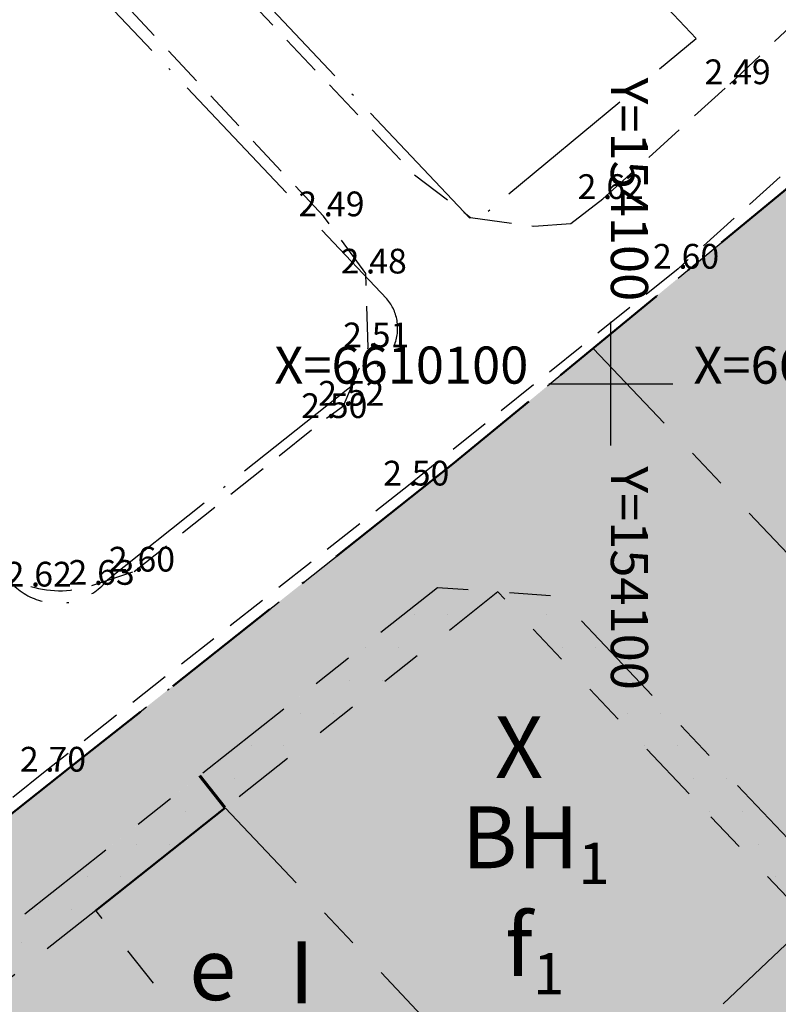
# Model space of a CAD drawing. Units: metres. Extents: x 153657 to 155702, y 6609158 to 6611106.
# Drawn here: x 154071 to 154108, y 6610070 to 6610118 of the extents above; entities that cross this region are included whole.
import ezdxf
from ezdxf.enums import TextEntityAlignment as Align

# ---------------------------------------------------------------- set-up
doc = ezdxf.new("R2010")
doc.units = ezdxf.units.M
for name, pattern in [('L2-1', [3, 2, -1]), ('L6-1-6-1-1-1', [15.1, 5.5, -1.5, 5.5, -1.3, 0, -1.3]), ('L7-1-1-1', [9.4, 7, -1.2, 0, -1.2]), ('VNNP_ANVANDNGR', [16, 5, -2, 2, -2, 5]), ('VNNP_DPLANEGR_BOV', [30.1, 6, -2, 12, -2, 0.1, -2, 6]), ('VNNP_egenskgr', [16, 3, -2, 2, -2, 2, -2, 3])]:
    doc.linetypes.add(name, pattern=pattern)
for name, color, linetype, lineweight in [('ANVANDNINGSGRANS', 4, 'L7-1-1-1', 25), ('PL_L_ANVANDNINGSGRANS', 6, 'Continuous', 70), ('PL_L_DETALJPLANEGRANS', 2, 'Continuous', 100), ('PL_L_EGENSKAPSGRANS', 7, 'Continuous', 50), ('PL_T_EGENSKAP', 3, 'Continuous', 25), ('PLANGRANSER', 4, 'L6-1-6-1-1-1', 25)]:
    doc.layers.add(name, color=color, linetype=linetype, lineweight=lineweight)
for name, color, linetype in [('KANTLINJE-ASFALTKANT-INM-0.05_A', 4, 'L2-1'), ('PL_Y_EGENSKAP_INTE_BEBYGGAS', 7, 'Continuous'), ('PL_Y_KVARTERSM_BOSTAD', 7, 'Continuous'), ('PUNKTHOJD-MARK-INM-7 juni 2016_0.05_A', 4, 'Continuous'), ('RAMTEXT', 4, 'Continuous'), ('ru1000', 4, 'Continuous')]:
    doc.layers.add(name, color=color, linetype=linetype)
doc.layers.get('0').off()
doc.styles.add('ARIAL', font='arial.ttf')
doc.styles.add('ISON', font='isocp2.shx')
pattern_1 = [(0, (154088.124, 6610055.4473), (0.79375, 1.5875), [0, -1.5875])]

# ---------------------------------------------------------------- blocks, each defined once
blk = doc.blocks.new('H1000')
blk.add_text('.', height=1).set_placement((0, 0))
at = {"style": 'ISON'}
blk.add_attdef('0', text='', height=1, dxfattribs=at).set_placement((-0.26, 0), align=Align.RIGHT)
blk.add_attdef('0', (0.139, 0), '', height=1, dxfattribs=at)

msp = doc.modelspace()

# ---------------------------------------------------------------- hatches: boundary and pattern name
at = {"layer": 'PL_L_ANVANDNINGSGRANS', "true_color": 0xe7e8e9}
h = msp.add_hatch(color=254, dxfattribs=at)
h.dxf.hatch_style = 1
edge = h.paths.add_edge_path()
edge.add_line((154244.662, 6609953.335), (154264.791, 6610037.666))
edge.add_line((154264.791, 6610037.666), (154155.027, 6610153.557))
edge.add_line((154155.027, 6610153.557), (154109.93, 6610110.614))
edge.add_line((154109.93, 6610110.614), (154112.746, 6610107.659))
edge.add_line((154112.746, 6610107.659), (154155.407, 6610148.065))
edge.add_line((154155.407, 6610148.065), (154160.355, 6610147.931))
edge.add_line((154160.355, 6610147.931), (154198.864, 6610107.273))
edge.add_line((154198.864, 6610107.273), (154198.729, 6610102.325))
edge.add_line((154198.729, 6610102.325), (154154.156, 6610060.108))
edge.add_line((154154.156, 6610060.108), (154142.364, 6610056.053))
edge.add_line((154142.364, 6610056.053), (154099.139, 6610101.713))
edge.add_line((154099.139, 6610101.713), (154092.331, 6610096.097))
edge.add_line((154092.331, 6610096.097), (154073.783, 6610081.386))
edge.add_line((154073.783, 6610081.386), (154025.476, 6610043.202))
edge.add_line((154025.476, 6610043.202), (153998.777, 6609933.008))
edge.add_line((153998.777, 6609933.008), (154003.102, 6609931.965))
edge.add_line((154003.102, 6609931.965), (154026.393, 6610028.528))
edge.add_line((154026.393, 6610028.528), (154031.22, 6610031.479))
edge.add_line((154031.22, 6610031.479), (154072.827, 6610021.443))
edge.add_line((154072.827, 6610021.443), (154075.777, 6610016.617))
edge.add_line((154075.777, 6610016.617), (154061.233, 6609956.32))
edge.add_line((154061.233, 6609956.32), (154061.152, 6609947.172))
edge.add_line((154061.152, 6609947.172), (154075.047, 6609947.172))
edge.add_line((154075.047, 6609947.172), (154075.047, 6609964.547))
edge.add_line((154075.047, 6609964.547), (154086.957, 6610013.92))
edge.add_line((154086.957, 6610013.92), (154089.369, 6610015.395))
edge.add_line((154089.369, 6610015.395), (154089.369, 6610015.396))
edge.add_line((154089.369, 6610015.396), (154089.37, 6610015.395))
edge.add_line((154089.37, 6610015.395), (154091.783, 6610016.871))
edge.add_line((154091.783, 6610016.871), (154131.12, 6610007.382))
edge.add_line((154131.12, 6610007.382), (154135.128, 6610002.293))
edge.add_line((154135.128, 6610002.293), (154135.128, 6609964.829))
edge.add_line((154135.128, 6609964.829), (154135.217, 6609937.951))
edge.add_line((154135.217, 6609937.951), (154156.044, 6609938.02))
edge.add_line((154156.044, 6609938.02), (154167.935, 6609987.453))
edge.add_line((154167.935, 6609987.453), (154172.759, 6609990.402))
edge.add_line((154172.759, 6609990.402), (154226.493, 6609977.441))
edge.add_line((154226.493, 6609977.441), (154229.08, 6609973.219))
edge.add_line((154229.08, 6609973.219), (154222.503, 6609945.716))
edge.add_line((154222.503, 6609945.716), (154232.075, 6609938.79))
edge.add_line((154232.075, 6609938.79), (154235.111, 6609941.738))
edge.add_line((154235.111, 6609941.738), (154243.483, 6609949.866))
edge.add_line((154243.483, 6609949.866), (154245.158, 6609951.492))
edge.add_arc((154246.608, 6609952.87), 2, 166.5756, 223.5511, ccw=False)
h.paths.add_polyline_path([(154208.013, 6610092.523), (154212.959, 6610092.389), (154248.568, 6610054.795), (154234.948, 6609997.781), (154230.718, 6609995.189), (154169.754, 6610009.893), (154145.01, 6610015.862), (154144.675, 6610048.388), (154162.904, 6610054.656), (154165.328, 6610052.095)], flags=16)
h.paths.add_polyline_path([(154177.883, 6610058.477), (154189.225, 6610046.501), (154190.675, 6610047.874), (154177.959, 6610061.304)], flags=0)
h.paths.add_polyline_path([(154135.128, 6610049.891), (154135.128, 6610022.357), (154131.132, 6610019.209), (154044.057, 6610040.208), (154041.12, 6610045.012), (154042.753, 6610051.456), (154091.597, 6610090.11), (154097.451, 6610089.69)], flags=16)
h.paths.add_polyline_path([(154119.132, 6610043.552), (154119.132, 6610024.161), (154100.116, 6610028.75), (154103.4, 6610042.36), (154080.556, 6610047.873), (154077.27, 6610034.256), (154053.365, 6610040.024), (154090.618, 6610069.594), (154097.453, 6610062.374), (154099.489, 6610064.301)], flags=0)
h.paths.add_polyline_path([(154161.62, 6610004.036), (154164.951, 6609998.534), (154152.839, 6609948.317), (154142.684, 6609949.107), (154142.684, 6610002.361), (154148.864, 6610007.228)], flags=16)
h.paths.add_polyline_path([(154214.009, 6610076.167), (154216.563, 6610076.167), (154216.563, 6610080.289), (154214.009, 6610080.289)], flags=0)
h.paths.add_polyline_path([(154206.184, 6610033.405), (154213.343, 6610033.405), (154213.343, 6610043.708), (154206.184, 6610043.708)], flags=0)
h.paths.add_polyline_path([(154084.08, 6610050.944), (154091.239, 6610050.944), (154091.239, 6610061.247), (154084.08, 6610061.247)], flags=0)
h.paths.add_polyline_path([(154095.422, 6610069.294), (154097.976, 6610069.294), (154097.976, 6610073.415), (154095.422, 6610073.415)], flags=0)
h.paths.add_polyline_path([(154204.887, 6610076.608), (154215.236, 6610076.608), (154215.236, 6610082.79), (154204.887, 6610082.79)], flags=0)
h.paths.add_polyline_path([(154094.085, 6610069.626), (154096.895, 6610069.626), (154096.895, 6610075.808), (154094.085, 6610075.808)], flags=0)
h.paths.add_polyline_path([(154091.72, 6610074.869), (154099.042, 6610074.869), (154099.042, 6610081.051), (154091.72, 6610081.051)], flags=0)
h.paths.add_polyline_path([(154097.614, 6610074.651), (154100.168, 6610074.651), (154100.168, 6610078.773), (154097.614, 6610078.773)], flags=0)
h.paths.add_polyline_path([(154207.567, 6610071.534), (154213.026, 6610071.534), (154213.026, 6610077.716), (154207.567, 6610077.716)], flags=0)
h.paths.add_polyline_path([(154181.171, 6610018.627), (154185.002, 6610018.627), (154185.002, 6610024.809), (154181.171, 6610024.809)], flags=0)
h.paths.add_polyline_path([(154230.983, 6610033.117), (154234.813, 6610033.117), (154234.813, 6610039.299), (154230.983, 6610039.299)], flags=0)
h.paths.add_polyline_path([(154223.607, 6610005.881), (154227.438, 6610005.881), (154227.438, 6610012.063), (154223.607, 6610012.063)], flags=0)
h.paths.add_polyline_path([(154103.138, 6610062.55), (154106.969, 6610062.55), (154106.969, 6610068.732), (154103.138, 6610068.732)], flags=0)
h.paths.add_polyline_path([(154078.659, 6610068.475), (154082.49, 6610068.475), (154082.49, 6610074.658), (154078.659, 6610074.658)], flags=0)
h.paths.add_polyline_path([(154123.812, 6610041.615), (154127.643, 6610041.615), (154127.643, 6610047.797), (154123.812, 6610047.797)], flags=0)
h.paths.add_polyline_path([(154086.163, 6610034.681), (154089.993, 6610034.681), (154089.993, 6610040.863), (154086.163, 6610040.863)], flags=0)
h.paths.add_polyline_path([(154058.997, 6610052.95), (154062.828, 6610052.95), (154062.828, 6610059.132), (154058.997, 6610059.132)], flags=0)
h.paths.add_polyline_path([(154144.768, 6609992.325), (154161.359, 6609992.325), (154161.359, 6609997.477), (154144.768, 6609997.477)], flags=0)
h.paths.add_polyline_path([(154150.987, 6610038.193), (154167.578, 6610038.193), (154167.578, 6610043.344), (154150.987, 6610043.344)], flags=0)
h.paths.add_polyline_path([(154184.194, 6610018.812), (154188.49, 6610018.812), (154188.49, 6610024.994), (154184.194, 6610024.994)], flags=0)
h.paths.add_polyline_path([(154093.602, 6610079.238), (154097.898, 6610079.238), (154097.898, 6610085.42), (154093.602, 6610085.42)], flags=0)
h.paths.add_polyline_path([(154106.605, 6610062.656), (154109.269, 6610062.656), (154109.269, 6610068.838), (154106.605, 6610068.838)], flags=0)
h.paths.add_polyline_path([(154226.845, 6610005.867), (154231.14, 6610005.867), (154231.14, 6610012.049), (154226.845, 6610012.049)], flags=0)
h.paths.add_polyline_path([(154234.217, 6610033.506), (154239.677, 6610033.506), (154239.677, 6610039.688), (154234.217, 6610039.688)], flags=0)
h.paths.add_polyline_path([(154201.601, 6610003.385), (154204.265, 6610003.385), (154204.265, 6610009.567), (154201.601, 6610009.567)], flags=0)
h.paths.add_polyline_path([(154062.171, 6610053.098), (154066.467, 6610053.098), (154066.467, 6610059.28), (154062.171, 6610059.28)], flags=0)
h.paths.add_polyline_path([(154082.353, 6610068.319), (154085.017, 6610068.319), (154085.017, 6610074.501), (154082.353, 6610074.501)], flags=0)
h.paths.add_polyline_path([(154089.91, 6610034.596), (154094.903, 6610034.596), (154094.903, 6610040.778), (154089.91, 6610040.778)], flags=0)
h.paths.add_polyline_path([(154127.193, 6610041.5), (154131.488, 6610041.5), (154131.488, 6610047.682), (154127.193, 6610047.682)], flags=0)
at = {"layer": 'PL_L_ANVANDNINGSGRANS'}
h = msp.add_hatch(color=73, dxfattribs=at)
h.dxf.hatch_style = 1
h.paths.add_polyline_path([(154109.93, 6610110.614), (154099.139, 6610101.713), (154142.364, 6610056.053), (154154.156, 6610060.108), (154156.047, 6610061.899)])
at = {"layer": 'PL_Y_EGENSKAP_INTE_BEBYGGAS'}
h = msp.add_hatch(dxfattribs=at)
h.set_pattern_fill('DOTS', color=1)
h.set_pattern_definition(pattern_1)
h.paths.add_polyline_path([(154080.072, 6610080.989), (154081.303, 6610079.433), (154081.303, 6610079.433), (154094.529, 6610089.9), (154091.597, 6610090.11)])
h = msp.add_hatch(dxfattribs=at)
h.set_pattern_fill('DOTS', color=1)
h.set_pattern_definition(pattern_1)
h.paths.add_polyline_path([(154097.451, 6610089.69), (154094.529, 6610089.9), (154103.797, 6610080.109), (154109.654, 6610073.923), (154111.09, 6610075.283)])
h = msp.add_hatch(dxfattribs=at)
h.set_pattern_fill('DOTS', color=1)
h.set_pattern_definition(pattern_1)
h.paths.add_polyline_path([(154081.303, 6610079.433), (154080.072, 6610080.989), (154042.753, 6610051.456), (154041.12, 6610045.012), (154042.571, 6610042.638), (154042.581, 6610042.635), (154044.506, 6610050.232), (154057.823, 6610060.802), (154075.036, 6610074.462)])
at = {"layer": 'PL_Y_KVARTERSM_BOSTAD'}
h = msp.add_hatch(color=51, dxfattribs=at)
h.dxf.hatch_style = 1
h.paths.add_polyline_path([(154111.09, 6610075.283), (154097.451, 6610089.69), (154091.597, 6610090.11), (154080.072, 6610080.989), (154081.303, 6610079.433), (154097.453, 6610062.374)])
h = msp.add_hatch(color=51, dxfattribs=at)
h.dxf.hatch_style = 1
h.paths.add_polyline_path([(154111.09, 6610075.283), (154097.453, 6610062.374), (154081.303, 6610079.433), (154080.072, 6610080.989), (154042.753, 6610051.456), (154041.12, 6610045.012), (154044.057, 6610040.208), (154131.132, 6610019.209), (154135.128, 6610022.357), (154135.128, 6610049.891)])

# ---------------------------------------------------------------- linework, layer by layer
at = {"layer": 'ANVANDNINGSGRANS', "flags": 128}
for points in [[(154047.752, 6610114.281), (154054.141, 6610110.698), (154054.245, 6610110.64), (154070.684, 6610090.657), (154070.749, 6610090.568), (154070.818, 6610090.482), (154070.889, 6610090.399), (154070.964, 6610090.318), (154071.041, 6610090.239), (154071.121, 6610090.163), (154071.203, 6610090.091), (154071.289, 6610090.021), (154071.376, 6610089.954), (154071.466, 6610089.891), (154071.558, 6610089.83), (154071.652, 6610089.773), (154071.748, 6610089.72), (154071.846, 6610089.67), (154071.946, 6610089.623), (154072.047, 6610089.58), (154072.15, 6610089.54), (154072.254, 6610089.504), (154072.359, 6610089.472), (154072.465, 6610089.444), (154072.572, 6610089.42), (154072.68, 6610089.399), (154072.789, 6610089.382), (154072.898, 6610089.369), (154073.008, 6610089.36), (154073.118, 6610089.354), (154073.228, 6610089.353), (154073.338, 6610089.355), (154073.448, 6610089.362), (154073.557, 6610089.372), (154073.667, 6610089.387), (154073.775, 6610089.405), (154073.883, 6610089.427), (154073.99, 6610089.452), (154074.096, 6610089.482), (154074.201, 6610089.515), (154074.304, 6610089.552), (154074.407, 6610089.593), (154074.507, 6610089.637), (154074.606, 6610089.685), (154074.704, 6610089.736), (154074.799, 6610089.791), (154074.893, 6610089.849), (154074.984, 6610089.91), (154075.073, 6610089.974), (154075.16, 6610090.042), (154075.244, 6610090.113), (154075.326, 6610090.186), (154075.405, 6610090.263), (154075.482, 6610090.342), (154075.626, 6610090.508), (154088.514, 6610100.752), (154088.582, 6610100.791), (154088.649, 6610100.832), (154088.714, 6610100.875), (154088.778, 6610100.921), (154088.84, 6610100.969), (154088.9, 6610101.019), (154088.958, 6610101.071), (154089.015, 6610101.125), (154089.07, 6610101.181), (154089.122, 6610101.239), (154089.173, 6610101.299), (154089.221, 6610101.361), (154089.267, 6610101.424), (154089.311, 6610101.489), (154089.352, 6610101.555), (154089.391, 6610101.623), (154089.428, 6610101.692), (154089.462, 6610101.763), (154089.494, 6610101.834), (154089.523, 6610101.907), (154089.549, 6610101.981), (154089.573, 6610102.055), (154089.594, 6610102.131), (154089.613, 6610102.207), (154089.629, 6610102.284), (154089.642, 6610102.361), (154089.652, 6610102.438), (154089.66, 6610102.516), (154089.664, 6610102.594), (154089.666, 6610102.673), (154089.666, 6610102.751), (154089.662, 6610102.829), (154089.656, 6610102.907), (154089.647, 6610102.985), (154089.635, 6610103.062), (154089.62, 6610103.139), (154089.603, 6610103.216), (154089.583, 6610103.291), (154089.56, 6610103.366), (154089.535, 6610103.44), (154089.507, 6610103.514), (154089.476, 6610103.586), (154089.443, 6610103.657), (154089.407, 6610103.726), (154089.37, 6610103.795), (154089.329, 6610103.862), (154089.286, 6610103.927), (154089.241, 6610103.991), (154089.144, 6610104.114), (154064.222, 6610130.44), (154060.008, 6610135), (154052.996, 6610136.636)], [(154047.752, 6610114.281), (154054.141, 6610110.698), (154054.245, 6610110.64), (154070.684, 6610090.657), (154070.749, 6610090.568), (154070.818, 6610090.482), (154070.889, 6610090.399), (154070.964, 6610090.318), (154071.041, 6610090.239), (154071.121, 6610090.163), (154071.203, 6610090.091), (154071.289, 6610090.021), (154071.376, 6610089.954), (154071.466, 6610089.891), (154071.558, 6610089.83), (154071.652, 6610089.773), (154071.748, 6610089.72), (154071.846, 6610089.67), (154071.946, 6610089.623), (154072.047, 6610089.58), (154072.15, 6610089.54), (154072.254, 6610089.504), (154072.359, 6610089.472), (154072.465, 6610089.444), (154072.572, 6610089.42), (154072.68, 6610089.399), (154072.789, 6610089.382), (154072.898, 6610089.369), (154073.008, 6610089.36), (154073.118, 6610089.354), (154073.228, 6610089.353), (154073.338, 6610089.355), (154073.448, 6610089.362), (154073.557, 6610089.372), (154073.667, 6610089.387), (154073.775, 6610089.405), (154073.883, 6610089.427), (154073.99, 6610089.452), (154074.096, 6610089.482), (154074.201, 6610089.515), (154074.304, 6610089.552), (154074.407, 6610089.593), (154074.507, 6610089.637), (154074.606, 6610089.685), (154074.704, 6610089.736), (154074.799, 6610089.791), (154074.893, 6610089.849), (154074.984, 6610089.91), (154075.073, 6610089.974), (154075.16, 6610090.042), (154075.244, 6610090.113), (154075.326, 6610090.186), (154075.405, 6610090.263), (154075.482, 6610090.342), (154075.626, 6610090.508), (154088.514, 6610100.752), (154088.582, 6610100.791), (154088.649, 6610100.832), (154088.714, 6610100.875), (154088.778, 6610100.921), (154088.84, 6610100.969), (154088.9, 6610101.019), (154088.958, 6610101.071), (154089.015, 6610101.125), (154089.07, 6610101.181), (154089.122, 6610101.239), (154089.173, 6610101.299), (154089.221, 6610101.361), (154089.267, 6610101.424), (154089.311, 6610101.489), (154089.352, 6610101.555), (154089.391, 6610101.623), (154089.428, 6610101.692), (154089.462, 6610101.763), (154089.494, 6610101.834), (154089.523, 6610101.907), (154089.549, 6610101.981), (154089.573, 6610102.055), (154089.594, 6610102.131), (154089.613, 6610102.207), (154089.629, 6610102.284), (154089.642, 6610102.361), (154089.652, 6610102.438), (154089.66, 6610102.516), (154089.664, 6610102.594), (154089.666, 6610102.673), (154089.666, 6610102.751), (154089.662, 6610102.829), (154089.656, 6610102.907), (154089.647, 6610102.985), (154089.635, 6610103.062), (154089.62, 6610103.139), (154089.603, 6610103.216), (154089.583, 6610103.291), (154089.56, 6610103.366), (154089.535, 6610103.44), (154089.507, 6610103.514), (154089.476, 6610103.586), (154089.443, 6610103.657), (154089.407, 6610103.726), (154089.37, 6610103.795), (154089.329, 6610103.862), (154089.286, 6610103.927), (154089.241, 6610103.991), (154089.144, 6610104.114), (154064.222, 6610130.44), (154060.008, 6610135), (154052.996, 6610136.636)], [(154075.284, 6610126.911), (154093.375, 6610107.801), (154104.132, 6610116.738), (154102.757, 6610118.191)], [(154075.284, 6610126.911), (154093.375, 6610107.801), (154104.132, 6610116.738), (154102.757, 6610118.191)]]:
    msp.add_lwpolyline(points, dxfattribs=at)
at = {"layer": 'KANTLINJE-ASFALTKANT-INM-0.05_A'}
for points in [[(154108.241, 6610212.503), (154105.679, 6610212.461), (154104.621, 6610212.021), (154097.579, 6610205.465), (154087.166, 6610195.641), (154072.52, 6610181.78), (154059.108, 6610169.168), (154051.07, 6610161.53), (154049.399, 6610159.255), (154049.161, 6610156.258), (154049.626, 6610153.361), (154059.057, 6610143.105), (154068.367, 6610133.38), (154080.17, 6610121.013), (154090.49, 6610110.13), (154093.198, 6610108.064), (154096.261, 6610107.638), (154098.062, 6610107.763), (154099.61, 6610108.954), (154105.76, 6610114.521), (154114.455, 6610122.773)], [(154108.241, 6610212.503), (154105.679, 6610212.461), (154104.621, 6610212.021), (154097.579, 6610205.465), (154087.166, 6610195.641), (154072.52, 6610181.78), (154059.108, 6610169.168), (154051.07, 6610161.53), (154049.399, 6610159.255), (154049.161, 6610156.258), (154049.626, 6610153.361), (154059.057, 6610143.105), (154068.367, 6610133.38), (154080.17, 6610121.013), (154090.49, 6610110.13), (154093.198, 6610108.064), (154096.261, 6610107.638), (154098.062, 6610107.763), (154099.61, 6610108.954), (154105.76, 6610114.521), (154114.455, 6610122.773)], [(154162.369, 6610155.507), (154161.056, 6610156.798), (154158.857, 6610156.982), (154157.525, 6610156.556), (154154.251, 6610153.481), (154144.971, 6610144.664), (154135.952, 6610136.096), (154121.4, 6610122.426), (154110.426, 6610112.046), (154103.264, 6610105.576), (154090.185, 6610095.063), (154072.582, 6610081.192), (154056.895, 6610068.642), (154040.982, 6610055.983), (154028.051, 6610045.866), (154025.36, 6610043.444), (154024.309, 6610040.618), (154019.091, 6610018.52), (154013.61, 6609996.209), (154009.307, 6609978.104), (154005.006, 6609960.396), (154001.66, 6609946.788), (154006.321, 6609945.657), (154006.261, 6609945.423)], [(154162.369, 6610155.507), (154161.056, 6610156.798), (154158.857, 6610156.982), (154157.525, 6610156.556), (154154.251, 6610153.481), (154144.971, 6610144.664), (154135.952, 6610136.096), (154121.4, 6610122.426), (154110.426, 6610112.046), (154103.264, 6610105.576), (154090.185, 6610095.063), (154072.582, 6610081.192), (154056.895, 6610068.642), (154040.982, 6610055.983), (154028.051, 6610045.866), (154025.36, 6610043.444), (154024.309, 6610040.618), (154019.091, 6610018.52), (154013.61, 6609996.209), (154009.307, 6609978.104), (154005.006, 6609960.396), (154001.66, 6609946.788), (154006.321, 6609945.657), (154006.261, 6609945.423)], [(154087.036, 6610098.933), (154088.245, 6610101.762), (154088.126, 6610105.342), (154086.075, 6610108.116), (154072.562, 6610122.539)], [(154087.036, 6610098.933), (154088.245, 6610101.762), (154088.126, 6610105.342), (154086.075, 6610108.116), (154072.562, 6610122.539)]]:
    msp.add_lwpolyline(points, dxfattribs=at)
msp.add_lwpolyline([(154017.199, 6610118.998), (154031.959, 6610115.461), (154042.833, 6610112.73, -0.034577), (154050.789, 6610110.845, -0.012809), (154053.66, 6610109.87, -0.172569), (154056.667, 6610107.364), (154058.848, 6610104.49), (154067.225, 6610093.858, 0.102308), (154069.379, 6610091.427, 0.088287), (154071.89, 6610090.165, 0.160091), (154074.937, 6610090.25), (154076.893, 6610090.891), (154086.212, 6610098.335), (154087.036, 6610098.933)], format="xyb", dxfattribs=at)
msp.add_lwpolyline([(154017.199, 6610118.998), (154031.959, 6610115.461), (154042.833, 6610112.73, -0.034577), (154050.789, 6610110.845, -0.012809), (154053.66, 6610109.87, -0.172569), (154056.667, 6610107.364), (154058.848, 6610104.49), (154067.225, 6610093.858, 0.102308), (154069.379, 6610091.427, 0.088287), (154071.89, 6610090.165, 0.160091), (154074.937, 6610090.25), (154076.893, 6610090.891), (154086.212, 6610098.335), (154087.036, 6610098.933)], format="xyb", dxfattribs=at)
at = {"layer": 'PL_L_ANVANDNINGSGRANS', "linetype": 'VNNP_ANVANDNGR', "lineweight": 30, "flags": 128}
for points in [[(154099.139, 6610101.713), (154142.364, 6610056.053), (154154.156, 6610060.108)], [(154041.12, 6610045.012), (154044.057, 6610040.208), (154131.132, 6610019.209), (154135.128, 6610022.357), (154135.128, 6610049.891), (154097.451, 6610089.69), (154091.597, 6610090.11), (154042.753, 6610051.456), (154041.12, 6610045.012)]]:
    msp.add_lwpolyline(points, dxfattribs=at)
at = {"layer": 'PL_L_ANVANDNINGSGRANS'}
msp.add_lwpolyline([(154081.293, 6610079.447), (154080.072, 6610080.989)], dxfattribs=at)
at = {"layer": 'PL_L_ANVANDNINGSGRANS', "linetype": 'VNNP_ANVANDNGR', "lineweight": 30}
msp.add_lwpolyline([(154081.303, 6610079.433), (154097.453, 6610062.374), (154111.09, 6610075.283)], dxfattribs=at)
at = {"layer": 'PL_L_DETALJPLANEGRANS', "color": 2, "linetype": 'VNNP_DPLANEGR_BOV', "lineweight": 50, "flags": 128}
msp.add_lwpolyline([(154155.027, 6610153.557), (154109.93, 6610110.614), (154092.331, 6610096.097), (154073.783, 6610081.386), (154025.476, 6610043.202), (153997.365, 6609927.181), (153997.365, 6609927.181), (154103.95, 6609936.211), (154099.978, 6609922.963), (154131.82, 6609916.363), (154195.4, 6609903.182), (154235.111, 6609941.738), (154243.483, 6609949.866), (154297.905, 6610002.704), (154155.027, 6610153.557)], dxfattribs=at)
at = {"layer": 'PL_L_EGENSKAPSGRANS', "color": 7, "linetype": 'VNNP_egenskgr', "lineweight": -3}
for p, q in [((154109.654, 6610073.923), (154103.825, 6610080.08)), ((154083.429, 6610063.888), (154075.036, 6610074.462))]:
    msp.add_line(p, q, dxfattribs=at)
at = {"layer": 'PL_L_EGENSKAPSGRANS', "linetype": 'Continuous'}
msp.add_line((154075.036, 6610074.462), (154081.303, 6610079.433), dxfattribs=at)
at = {"layer": 'PL_L_EGENSKAPSGRANS', "color": 7, "linetype": 'VNNP_egenskgr', "lineweight": -3}
for points in [[(154103.797, 6610080.109), (154094.529, 6610089.9), (154081.303, 6610079.433)], [(154075.036, 6610074.462), (154044.505, 6610050.228), (154042.581, 6610042.635)]]:
    msp.add_lwpolyline(points, dxfattribs=at)
at = {"layer": 'PLANGRANSER', "flags": 128}
msp.add_lwpolyline([(153998.777, 6609933.008), (154025.476, 6610043.202), (154073.783, 6610081.386), (154092.331, 6610096.097), (154109.93, 6610110.614), (154155.829, 6610154.321), (154148.781, 6610161.761)], dxfattribs=at)
msp.add_lwpolyline([(153998.777, 6609933.008), (154025.476, 6610043.202), (154073.783, 6610081.386), (154092.331, 6610096.097), (154109.93, 6610110.614), (154155.829, 6610154.321), (154148.781, 6610161.761)], dxfattribs=at)
msp.add_lwpolyline([(153998.777, 6609933.008), (154025.476, 6610043.202), (154073.783, 6610081.386), (154092.331, 6610096.097), (154109.93, 6610110.614), (154155.829, 6610154.321), (154148.781, 6610161.761)], dxfattribs=at)
at = {"layer": 'ru1000', "flags": 128}
for points in [[(154100, 6610097), (154100, 6610103)], [(154100, 6610097), (154100, 6610103)], [(154097, 6610100), (154103, 6610100)], [(154097, 6610100), (154103, 6610100)]]:
    msp.add_lwpolyline(points, dxfattribs=at)

# ---------------------------------------------------------------- block references
at = {"layer": 'PUNKTHOJD-MARK-INM-7 juni 2016_0.05_A'}
ref = msp.add_blockref('H1000', (154105.76, 6610114.521, 2.485), dxfattribs=dict(at, xscale=1.2, yscale=1.2, zscale=0.3))
ref.add_attrib('0', '2', dxfattribs={"layer": '0', "height": 1.2, "style": 'ISON'}).set_placement((154105.448, 6610114.521, 2.485), align=Align.RIGHT)
ref.add_attrib('0', '49', (154105.927, 6610114.521, 2.485), dxfattribs={"layer": '0', "height": 1.2, "style": 'ISON'})
ref = msp.add_blockref('H1000', (154105.76, 6610114.521, 2.485), dxfattribs=dict(at, xscale=1.2, yscale=1.2, zscale=0.3))
ref.add_attrib('0', '2', dxfattribs={"layer": '0', "height": 1.2, "style": 'ISON'}).set_placement((154105.448, 6610114.521, 2.485), align=Align.RIGHT)
ref.add_attrib('0', '49', (154105.927, 6610114.521, 2.485), dxfattribs={"layer": '0', "height": 1.2, "style": 'ISON'})
ref = msp.add_blockref('H1000', (154099.61, 6610108.954, 2.62), dxfattribs=dict(at, xscale=1.2, yscale=1.2, zscale=0.3))
ref.add_attrib('0', '2', dxfattribs={"layer": '0', "height": 1.2, "style": 'ISON'}).set_placement((154099.298, 6610108.954, 2.62), align=Align.RIGHT)
ref.add_attrib('0', '62', (154099.777, 6610108.954, 2.62), dxfattribs={"layer": '0', "height": 1.2, "style": 'ISON'})
ref = msp.add_blockref('H1000', (154099.61, 6610108.954, 2.62), dxfattribs=dict(at, xscale=1.2, yscale=1.2, zscale=0.3))
ref.add_attrib('0', '2', dxfattribs={"layer": '0', "height": 1.2, "style": 'ISON'}).set_placement((154099.298, 6610108.954, 2.62), align=Align.RIGHT)
ref.add_attrib('0', '62', (154099.777, 6610108.954, 2.62), dxfattribs={"layer": '0', "height": 1.2, "style": 'ISON'})
ref = msp.add_blockref('H1000', (154086.075, 6610108.116, 2.486), dxfattribs=dict(at, xscale=1.2, yscale=1.2, zscale=0.3))
ref.add_attrib('0', '2', dxfattribs={"layer": '0', "height": 1.2, "style": 'ISON'}).set_placement((154085.763, 6610108.116, 2.486), align=Align.RIGHT)
ref.add_attrib('0', '49', (154086.242, 6610108.116, 2.486), dxfattribs={"layer": '0', "height": 1.2, "style": 'ISON'})
ref = msp.add_blockref('H1000', (154086.075, 6610108.116, 2.486), dxfattribs=dict(at, xscale=1.2, yscale=1.2, zscale=0.3))
ref.add_attrib('0', '2', dxfattribs={"layer": '0', "height": 1.2, "style": 'ISON'}).set_placement((154085.763, 6610108.116, 2.486), align=Align.RIGHT)
ref.add_attrib('0', '49', (154086.242, 6610108.116, 2.486), dxfattribs={"layer": '0', "height": 1.2, "style": 'ISON'})
ref = msp.add_blockref('H1000', (154103.264, 6610105.576, 2.598), dxfattribs=dict(at, xscale=1.2, yscale=1.2, zscale=0.3))
ref.add_attrib('0', '2', dxfattribs={"layer": '0', "height": 1.2, "style": 'ISON'}).set_placement((154102.952, 6610105.576, 2.598), align=Align.RIGHT)
ref.add_attrib('0', '60', (154103.431, 6610105.576, 2.598), dxfattribs={"layer": '0', "height": 1.2, "style": 'ISON'})
ref = msp.add_blockref('H1000', (154103.264, 6610105.576, 2.598), dxfattribs=dict(at, xscale=1.2, yscale=1.2, zscale=0.3))
ref.add_attrib('0', '2', dxfattribs={"layer": '0', "height": 1.2, "style": 'ISON'}).set_placement((154102.952, 6610105.576, 2.598), align=Align.RIGHT)
ref.add_attrib('0', '60', (154103.431, 6610105.576, 2.598), dxfattribs={"layer": '0', "height": 1.2, "style": 'ISON'})
ref = msp.add_blockref('H1000', (154088.126, 6610105.342, 2.477), dxfattribs=dict(at, xscale=1.2, yscale=1.2, zscale=0.3))
ref.add_attrib('0', '2', dxfattribs={"layer": '0', "height": 1.2, "style": 'ISON'}).set_placement((154087.814, 6610105.342, 2.477), align=Align.RIGHT)
ref.add_attrib('0', '48', (154088.293, 6610105.342, 2.477), dxfattribs={"layer": '0', "height": 1.2, "style": 'ISON'})
ref = msp.add_blockref('H1000', (154088.126, 6610105.342, 2.477), dxfattribs=dict(at, xscale=1.2, yscale=1.2, zscale=0.3))
ref.add_attrib('0', '2', dxfattribs={"layer": '0', "height": 1.2, "style": 'ISON'}).set_placement((154087.814, 6610105.342, 2.477), align=Align.RIGHT)
ref.add_attrib('0', '48', (154088.293, 6610105.342, 2.477), dxfattribs={"layer": '0', "height": 1.2, "style": 'ISON'})
ref = msp.add_blockref('H1000', (154088.245, 6610101.762, 2.513), dxfattribs=dict(at, xscale=1.2, yscale=1.2, zscale=0.3))
ref.add_attrib('0', '2', dxfattribs={"layer": '0', "height": 1.2, "style": 'ISON'}).set_placement((154087.933, 6610101.762, 2.513), align=Align.RIGHT)
ref.add_attrib('0', '51', (154088.412, 6610101.762, 2.513), dxfattribs={"layer": '0', "height": 1.2, "style": 'ISON'})
ref = msp.add_blockref('H1000', (154088.245, 6610101.762, 2.513), dxfattribs=dict(at, xscale=1.2, yscale=1.2, zscale=0.3))
ref.add_attrib('0', '2', dxfattribs={"layer": '0', "height": 1.2, "style": 'ISON'}).set_placement((154087.933, 6610101.762, 2.513), align=Align.RIGHT)
ref.add_attrib('0', '51', (154088.412, 6610101.762, 2.513), dxfattribs={"layer": '0', "height": 1.2, "style": 'ISON'})
ref = msp.add_blockref('H1000', (154087.036, 6610098.933, 2.515), dxfattribs=dict(at, xscale=1.2, yscale=1.2, zscale=0.3))
ref.add_attrib('0', '2', dxfattribs={"layer": '0', "height": 1.2, "style": 'ISON'}).set_placement((154086.724, 6610098.933, 2.515), align=Align.RIGHT)
ref.add_attrib('0', '52', (154087.203, 6610098.933, 2.515), dxfattribs={"layer": '0', "height": 1.2, "style": 'ISON'})
ref = msp.add_blockref('H1000', (154087.036, 6610098.933, 2.515), dxfattribs=dict(at, xscale=1.2, yscale=1.2, zscale=0.3))
ref.add_attrib('0', '2', dxfattribs={"layer": '0', "height": 1.2, "style": 'ISON'}).set_placement((154086.724, 6610098.933, 2.515), align=Align.RIGHT)
ref.add_attrib('0', '52', (154087.203, 6610098.933, 2.515), dxfattribs={"layer": '0', "height": 1.2, "style": 'ISON'})
ref = msp.add_blockref('H1000', (154086.212, 6610098.335, 2.495), dxfattribs=dict(at, xscale=1.2, yscale=1.2, zscale=0.3))
ref.add_attrib('0', '2', dxfattribs={"layer": '0', "height": 1.2, "style": 'ISON'}).set_placement((154085.9, 6610098.335, 2.495), align=Align.RIGHT)
ref.add_attrib('0', '50', (154086.379, 6610098.335, 2.495), dxfattribs={"layer": '0', "height": 1.2, "style": 'ISON'})
ref = msp.add_blockref('H1000', (154086.212, 6610098.335, 2.495), dxfattribs=dict(at, xscale=1.2, yscale=1.2, zscale=0.3))
ref.add_attrib('0', '2', dxfattribs={"layer": '0', "height": 1.2, "style": 'ISON'}).set_placement((154085.9, 6610098.335, 2.495), align=Align.RIGHT)
ref.add_attrib('0', '50', (154086.379, 6610098.335, 2.495), dxfattribs={"layer": '0', "height": 1.2, "style": 'ISON'})
ref = msp.add_blockref('H1000', (154090.185, 6610095.063, 2.503), dxfattribs=dict(at, xscale=1.2, yscale=1.2, zscale=0.3))
ref.add_attrib('0', '2', dxfattribs={"layer": '0', "height": 1.2, "style": 'ISON'}).set_placement((154089.873, 6610095.063, 2.503), align=Align.RIGHT)
ref.add_attrib('0', '50', (154090.352, 6610095.063, 2.503), dxfattribs={"layer": '0', "height": 1.2, "style": 'ISON'})
ref = msp.add_blockref('H1000', (154090.185, 6610095.063, 2.503), dxfattribs=dict(at, xscale=1.2, yscale=1.2, zscale=0.3))
ref.add_attrib('0', '2', dxfattribs={"layer": '0', "height": 1.2, "style": 'ISON'}).set_placement((154089.873, 6610095.063, 2.503), align=Align.RIGHT)
ref.add_attrib('0', '50', (154090.352, 6610095.063, 2.503), dxfattribs={"layer": '0', "height": 1.2, "style": 'ISON'})
ref = msp.add_blockref('H1000', (154076.893, 6610090.891, 2.598), dxfattribs=dict(at, xscale=1.2, yscale=1.2, zscale=0.3))
ref.add_attrib('0', '2', dxfattribs={"layer": '0', "height": 1.2, "style": 'ISON'}).set_placement((154076.581, 6610090.891, 2.598), align=Align.RIGHT)
ref.add_attrib('0', '60', (154077.06, 6610090.891, 2.598), dxfattribs={"layer": '0', "height": 1.2, "style": 'ISON'})
ref = msp.add_blockref('H1000', (154076.893, 6610090.891, 2.598), dxfattribs=dict(at, xscale=1.2, yscale=1.2, zscale=0.3))
ref.add_attrib('0', '2', dxfattribs={"layer": '0', "height": 1.2, "style": 'ISON'}).set_placement((154076.581, 6610090.891, 2.598), align=Align.RIGHT)
ref.add_attrib('0', '60', (154077.06, 6610090.891, 2.598), dxfattribs={"layer": '0', "height": 1.2, "style": 'ISON'})
ref = msp.add_blockref('H1000', (154071.89, 6610090.165, 2.621), dxfattribs=dict(at, xscale=1.2, yscale=1.2, zscale=0.3))
ref.add_attrib('0', '2', dxfattribs={"layer": '0', "height": 1.2, "style": 'ISON'}).set_placement((154071.578, 6610090.165, 2.621), align=Align.RIGHT)
ref.add_attrib('0', '62', (154072.057, 6610090.165, 2.621), dxfattribs={"layer": '0', "height": 1.2, "style": 'ISON'})
ref = msp.add_blockref('H1000', (154071.89, 6610090.165, 2.621), dxfattribs=dict(at, xscale=1.2, yscale=1.2, zscale=0.3))
ref.add_attrib('0', '2', dxfattribs={"layer": '0', "height": 1.2, "style": 'ISON'}).set_placement((154071.578, 6610090.165, 2.621), align=Align.RIGHT)
ref.add_attrib('0', '62', (154072.057, 6610090.165, 2.621), dxfattribs={"layer": '0', "height": 1.2, "style": 'ISON'})
ref = msp.add_blockref('H1000', (154074.937, 6610090.25, 2.627), dxfattribs=dict(at, xscale=1.2, yscale=1.2, zscale=0.3))
ref.add_attrib('0', '2', dxfattribs={"layer": '0', "height": 1.2, "style": 'ISON'}).set_placement((154074.625, 6610090.25, 2.627), align=Align.RIGHT)
ref.add_attrib('0', '63', (154075.104, 6610090.25, 2.627), dxfattribs={"layer": '0', "height": 1.2, "style": 'ISON'})
ref = msp.add_blockref('H1000', (154074.937, 6610090.25, 2.627), dxfattribs=dict(at, xscale=1.2, yscale=1.2, zscale=0.3))
ref.add_attrib('0', '2', dxfattribs={"layer": '0', "height": 1.2, "style": 'ISON'}).set_placement((154074.625, 6610090.25, 2.627), align=Align.RIGHT)
ref.add_attrib('0', '63', (154075.104, 6610090.25, 2.627), dxfattribs={"layer": '0', "height": 1.2, "style": 'ISON'})
ref = msp.add_blockref('H1000', (154072.582, 6610081.192, 2.7), dxfattribs=dict(at, xscale=1.2, yscale=1.2, zscale=0.3))
ref.add_attrib('0', '2', dxfattribs={"layer": '0', "height": 1.2, "style": 'ISON'}).set_placement((154072.27, 6610081.192, 2.7), align=Align.RIGHT)
ref.add_attrib('0', '70', (154072.749, 6610081.192, 2.7), dxfattribs={"layer": '0', "height": 1.2, "style": 'ISON'})
ref = msp.add_blockref('H1000', (154072.582, 6610081.192, 2.7), dxfattribs=dict(at, xscale=1.2, yscale=1.2, zscale=0.3))
ref.add_attrib('0', '2', dxfattribs={"layer": '0', "height": 1.2, "style": 'ISON'}).set_placement((154072.27, 6610081.192, 2.7), align=Align.RIGHT)
ref.add_attrib('0', '70', (154072.749, 6610081.192, 2.7), dxfattribs={"layer": '0', "height": 1.2, "style": 'ISON'})

# ---------------------------------------------------------------- texts
at = {"layer": 'PL_T_EGENSKAP', "linetype": 'Continuous', "attachment_point": 1}
for s, insert, char_height in [('\\A1;{\\fArial|b0|i0|c0|p34;X}', (154094.371, 6610083.876), 3), ('\\A1;{\\fArial|b0|i0|c0|p34;BH}', (154092.777, 6610079.507), 3), ('\\A1;{\\fArial|b0|i0|c0|p34;1}', (154098.419, 6610077.748), 2), ('\\A1;{\\fArial|b0|i0|c0|p34;f}', (154094.874, 6610074.29), 3), ('\\A1;{\\fArial|b0|i0|c0|p34;^II}', (154083.494, 6610072.957), 3), ('\\A1;{\\fArial|b0|i0|c0|p34;e}', (154079.563, 6610073.114), 3), ('\\A1;{\\fArial|b0|i0|c0|p34;1}', (154096.227, 6610072.39), 2)]:
    msp.add_mtext(s, dxfattribs=dict(at, insert=insert, char_height=char_height))
at = {"layer": 'RAMTEXT', "style": 'ARIAL'}
msp.add_text('Y=154100', height=1.8, rotation=270, dxfattribs=at).set_placement((154100, 6610104), align=Align.RIGHT)
msp.add_text('Y=154100', height=1.8, rotation=270, dxfattribs=at).set_placement((154100, 6610104), align=Align.RIGHT)
msp.add_text('X=6610100', height=1.8, dxfattribs=at).set_placement((154096, 6610100), align=Align.RIGHT)
msp.add_text('X=6610100', height=1.8, dxfattribs=at).set_placement((154096, 6610100), align=Align.RIGHT)
msp.add_text('X=6610100', height=1.8, dxfattribs=at).set_placement((154104, 6610100))
msp.add_text('X=6610100', height=1.8, dxfattribs=at).set_placement((154104, 6610100))
msp.add_text('Y=154100', height=1.8, rotation=270, dxfattribs=at).set_placement((154100, 6610096))
msp.add_text('Y=154100', height=1.8, rotation=270, dxfattribs=at).set_placement((154100, 6610096))

doc.saveas('drawing.dxf')
